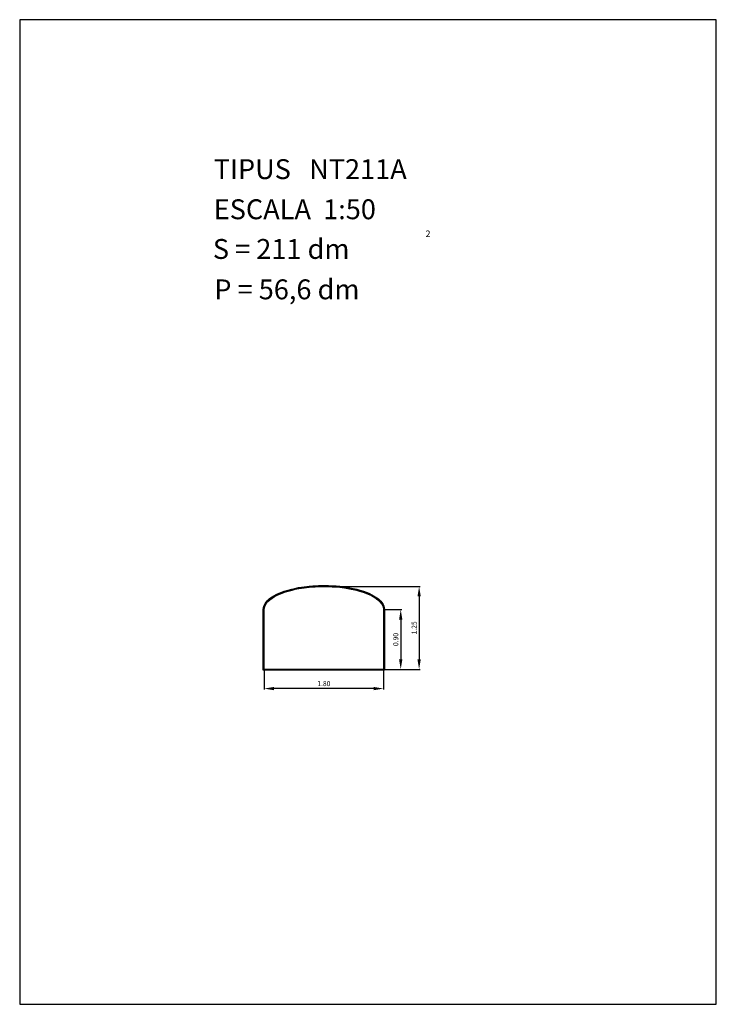
# Model space of a CAD drawing. Extents: x 318.8 to 329.3, y 29.9 to 44.7.
import ezdxf

# ---------------------------------------------------------------- set-up
doc = ezdxf.new("R2010")
doc.units = 0
doc.header["$LTSCALE"] = 25
doc.header["$MEASUREMENT"] = 0
doc.layers.get('0').update_dxf_attribs({"linetype": 'CONTINUOUS'})
doc.layers.get('DEFPOINTS').update_dxf_attribs({"linetype": 'CONTINUOUS'})
doc.styles.add('ROMANC', font='romanc')

msp = doc.modelspace()

# ---------------------------------------------------------------- linework, layer by layer
for p, q in [((318.848696, 44.713623), (318.848696, 29.863623)), ((329.348696, 44.713623), (318.848696, 44.713623)), ((329.348696, 29.863623), (329.348696, 44.713623)), ((322.800624, 36.080605), (322.83316, 36.092325)), ((322.83316, 36.092325), (322.873159, 36.105278)), ((322.835587, 36.085228), (322.875306, 36.09809)), ((322.838014, 36.07813), (322.877454, 36.090902)), ((322.873159, 36.105278), (322.949993, 36.126341)), ((322.875306, 36.09809), (322.951822, 36.119066)), ((322.877454, 36.090902), (322.953652, 36.111791)), ((322.949993, 36.126341), (322.997103, 36.137129)), ((322.951822, 36.119066), (322.998665, 36.129793)), ((322.953652, 36.111791), (323.000226, 36.122456)), ((322.997103, 36.137129), (323.051478, 36.147833)), ((322.998665, 36.129793), (323.052787, 36.140447)), ((323.000226, 36.122456), (323.054097, 36.133061)), ((323.051478, 36.147833), (323.134419, 36.160928)), ((323.052787, 36.140447), (323.135439, 36.153496)), ((323.054097, 36.133061), (323.136458, 36.146064)), ((323.134419, 36.160928), (323.212145, 36.169996)), ((323.135439, 36.153496), (323.212899, 36.162533)), ((323.136458, 36.146064), (323.213654, 36.15507)), ((323.212145, 36.169996), (323.265156, 36.174535)), ((323.212899, 36.162533), (323.265719, 36.167056)), ((323.213654, 36.15507), (323.266281, 36.159577)), ((323.265156, 36.174535), (323.303553, 36.177026)), ((323.265719, 36.167056), (323.303967, 36.169538)), ((323.266281, 36.159577), (323.304381, 36.162049)), ((323.303553, 36.177026), (323.351734, 36.179231)), ((323.303967, 36.169538), (323.351971, 36.171734)), ((323.304381, 36.162049), (323.352209, 36.164237)), ((323.351734, 36.179231), (323.433388, 36.180666)), ((323.351971, 36.171734), (323.433398, 36.173165)), ((323.352209, 36.164237), (323.433407, 36.165664)), ((323.433388, 36.180666), (323.503557, 36.179607)), ((323.433398, 36.173165), (323.503342, 36.17211)), ((323.433407, 36.165664), (323.503127, 36.164612)), ((323.503127, 36.164612), (323.55807, 36.16229)), ((323.503342, 36.17211), (323.558483, 36.169779)), ((323.503557, 36.179607), (323.558895, 36.177269)), ((323.55807, 36.16229), (323.618136, 36.158212)), ((323.558483, 36.169779), (323.618743, 36.165688)), ((323.558895, 36.177269), (323.61935, 36.173164)), ((323.618136, 36.158212), (323.673235, 36.153009)), ((323.618743, 36.165688), (323.674055, 36.160465)), ((323.61935, 36.173164), (323.674874, 36.167921)), ((323.673235, 36.153009), (323.745959, 36.143881)), ((323.674055, 36.160465), (323.747036, 36.151304)), ((323.674874, 36.167921), (323.748113, 36.158728)), ((323.745959, 36.143881), (323.822257, 36.13131)), ((323.747036, 36.151304), (323.823669, 36.138679)), ((323.748113, 36.158728), (323.82508, 36.146048)), ((323.822257, 36.13131), (323.924434, 36.108983)), ((323.823669, 36.138679), (323.926214, 36.116271)), ((323.82508, 36.146048), (323.927994, 36.123559)), ((323.924434, 36.108983), (323.969168, 36.096893)), ((323.926214, 36.116271), (323.971269, 36.104094)), ((323.927994, 36.123559), (323.97337, 36.111295)), ((323.969168, 36.096893), (324.026273, 36.078994)), ((323.971269, 36.104094), (324.028743, 36.08608)), ((323.97337, 36.111295), (324.031212, 36.093165)), ((324.028743, 36.08608), (324.106405, 36.056234)), ((324.031212, 36.093165), (324.109349, 36.063137)), ((322.552169, 35.915532), (322.577647, 35.946645)), ((322.558446, 35.91136), (322.583125, 35.941497)), ((322.577647, 35.946645), (322.610055, 35.97673)), ((322.583125, 35.941497), (322.614856, 35.970954)), ((322.588603, 35.936349), (322.619657, 35.965177)), ((322.610055, 35.97673), (322.645644, 36.003147)), ((322.614856, 35.970954), (322.649863, 35.996939)), ((322.619657, 35.965177), (322.654083, 35.990731)), ((322.645644, 36.003147), (322.680962, 36.025066)), ((322.649863, 35.996939), (322.684696, 36.018557)), ((322.654083, 35.990731), (322.68843, 36.012047)), ((322.680962, 36.025066), (322.723032, 36.0473)), ((322.684696, 36.018557), (322.726352, 36.040572)), ((322.68843, 36.012047), (322.729672, 36.033843)), ((322.723032, 36.0473), (322.757925, 36.06333)), ((322.726352, 36.040572), (322.760899, 36.056443)), ((322.729672, 36.033843), (322.763872, 36.049555)), ((322.757925, 36.06333), (322.800624, 36.080605)), ((322.760899, 36.056443), (322.803302, 36.073598)), ((322.763872, 36.049555), (322.805981, 36.066591)), ((322.803302, 36.073598), (322.835587, 36.085228)), ((322.805981, 36.066591), (322.838014, 36.07813)), ((324.026273, 36.078994), (324.103461, 36.04933)), ((324.103461, 36.04933), (324.149015, 36.027922)), ((324.106405, 36.056234), (324.152465, 36.034588)), ((324.109349, 36.063137), (324.155915, 36.041254)), ((324.149015, 36.027922), (324.200314, 35.998836)), ((324.152465, 36.034588), (324.204357, 36.005166)), ((324.155915, 36.041254), (324.208399, 36.011495)), ((324.200314, 35.998836), (324.245767, 35.966316)), ((324.204357, 36.005166), (324.250517, 35.972139)), ((324.208399, 36.011495), (324.255268, 35.977962)), ((324.245767, 35.966316), (324.279026, 35.935483)), ((324.250517, 35.972139), (324.284583, 35.940558)), ((324.255268, 35.977962), (324.290141, 35.945633)), ((324.284583, 35.940558), (324.31544, 35.900544)), ((324.290141, 35.945633), (324.321856, 35.904506)), ((322.518407, 35.817023), (322.528102, 35.870107)), ((322.518407, 34.900664), (322.518407, 35.817023)), ((322.525907, 35.816343), (322.535272, 35.867619)), ((322.525907, 34.908164), (322.525907, 35.816343)), ((322.528102, 35.870107), (322.552169, 35.915532)), ((322.533407, 35.815664), (322.542442, 35.865132)), ((322.533407, 34.915664), (322.533407, 35.815664)), ((322.535272, 35.867619), (322.558446, 35.91136)), ((322.542442, 35.865132), (322.564723, 35.907187)), ((322.564723, 35.907187), (322.588603, 35.936349)), ((324.279026, 35.935483), (324.309023, 35.896583)), ((324.309023, 35.896583), (324.324916, 35.863627)), ((324.31544, 35.900544), (324.332121, 35.865953)), ((324.321856, 35.904506), (324.339326, 35.868279)), ((324.324916, 35.863627), (324.333407, 35.815664)), ((324.332121, 35.865953), (324.340907, 35.816323)), ((324.333407, 35.815664), (324.333407, 34.915664)), ((324.339326, 35.868279), (324.348407, 35.816981)), ((324.340907, 35.816323), (324.340907, 34.908164)), ((324.348407, 35.816981), (324.348407, 34.900664)), ((324.348407, 34.900664), (322.518407, 34.900664)), ((324.340907, 34.908164), (322.525907, 34.908164)), ((324.333407, 34.915664), (322.533407, 34.915664)), ((318.848696, 29.863623), (329.348696, 29.863623))]:
    msp.add_line(p, q)
at = {"color": 0, "linetype": 'BYBLOCK'}
for p, q in [((323.448407, 36.165664), (324.884496, 36.165664)), ((324.869496, 36.015664), (324.869496, 35.065664)), ((324.348407, 35.815664), (324.607299, 35.815664)), ((324.592299, 35.665664), (324.592299, 35.065664)), ((322.533407, 34.900664), (322.533407, 34.610322)), ((324.333407, 34.900664), (324.333407, 34.610322)), ((324.348407, 34.915664), (324.884496, 34.915664)), ((324.348407, 34.915664), (324.607299, 34.915664)), ((324.183407, 34.625322), (322.683407, 34.625322))]:
    msp.add_line(p, q, dxfattribs=at)
for points in [[(324.844496, 36.015664), (324.894496, 36.015664), (324.869496, 36.165664)], [(324.567299, 35.665664), (324.617299, 35.665664), (324.592299, 35.815664)], [(324.567299, 35.065664), (324.617299, 35.065664), (324.592299, 34.915664)], [(324.844496, 35.065664), (324.894496, 35.065664), (324.869496, 34.915664)], [(322.683407, 34.650322), (322.683407, 34.600322), (322.533407, 34.625322)], [(324.183407, 34.650322), (324.183407, 34.600322), (324.333407, 34.625322)]]:
    msp.add_solid(points, dxfattribs=at)
at = {"layer": 'DEFPOINTS', "color": 0, "linetype": 'BYBLOCK'}
for p in [(323.433407, 36.165664), (324.333407, 35.815664), (322.533407, 34.915664), (324.333407, 34.915664), (324.333407, 34.915664), (324.333407, 34.915664), (324.592299, 34.915664), (324.869496, 34.915664), (322.533407, 34.625322)]:
    msp.add_point(p, dxfattribs=at)

# ---------------------------------------------------------------- texts
at = {"style": 'ROMANC'}
for s, height, p in [('TIPUS   NT211A', 0.3, (321.773149, 42.309482)), ('ESCALA  1:50', 0.3, (321.773149, 41.704403)), ('S = 211 dm', 0.3, (321.760278, 41.105813)), ('2', 0.1, (324.965055, 41.434152)), ('P = 56,6 dm', 0.3, (321.781963, 40.49646))]:
    msp.add_text(s, height=height, dxfattribs=at).set_placement(p)
at = {"color": 0, "linetype": 'BYBLOCK', "char_height": 0.075, "attachment_point": 5, "rotation": 90, "style": 'ROMANC'}
for s, insert in [('\\A1;1.25', (324.794496, 35.540664)), ('\\A1;0.90', (324.517299, 35.365664))]:
    msp.add_mtext(s, dxfattribs=dict(at, insert=insert))
at = {"color": 0, "linetype": 'BYBLOCK', "insert": (323.433407, 34.700322), "char_height": 0.075, "attachment_point": 5, "style": 'ROMANC'}
msp.add_mtext('\\A1;1.80', dxfattribs=at)

doc.saveas('drawing.dxf')
